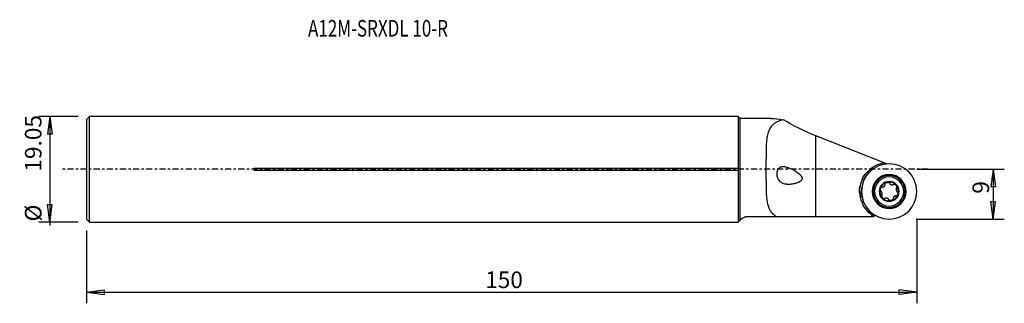
# Model space of a CAD drawing. Units: millimetres. Extents: x -86 to 92, y -24 to 27.
import ezdxf

# ---------------------------------------------------------------- set-up
doc = ezdxf.new("R2010")
doc.units = ezdxf.units.MM
doc.header["$MEASUREMENT"] = 0
doc.linetypes.add('CENTER', pattern=[47.5, 22, -8.5, 8.5, -8.5])
for name, color, linetype in [('1', 4, 'CONTINUOUS'), ('2L', 7, 'CONTINUOUS'), ('SK1', 4, 'CONTINUOUS'), ('SK2', 7, 'CONTINUOUS'), ('SK4', 2, 'CENTER'), ('SK6', 5, 'CONTINUOUS')]:
    doc.layers.add(name, color=color, linetype=linetype)
doc.styles.add('DEFAULT', font='simplex.shx')
doc.dimstyles.get("Standard").update_dxf_attribs({"dimtxt": 0.18, "dimasz": 0.18, "dimexe": 0.18, "dimexo": 0.0625, "dimgap": 0.09, "dimtad": 1, "dimzin": 0, "dimdsep": 52, "dimtxsty": 'Standard', "dimcen": 0.09, "dimadec": 0, "dimazin": 0, "dimtfac": 1, "dimtdec": 4, "dimtofl": 0, "dimtmove": 0, "dimatfit": 3, "dimfxl": 1, "dimtolj": 1, "dimtzin": 0, "dimarcsym": 0})

# ---------------------------------------------------------------- blocks, each defined once
blk = doc.blocks.new('DimnDraft3D1')
at = {"layer": 'SK2'}
for p, q in [((76.2, -8.898979), (76.2, -24.202882)), ((-73.8, -11.025), (-73.8, -24.202882)), ((-73.8, -22.202882), (-70.625002, -21.784885)), ((-73.8, -22.202882), (76.2, -22.202882)), ((-73.8, -22.202882), (-70.624998, -22.620878)), ((-70.625002, -21.784885), (-70.624998, -22.620878)), ((76.2, -22.202882), (73.024998, -21.784885)), ((73.025002, -22.620878), (73.024998, -21.784885)), ((76.2, -22.202882), (73.025002, -22.620878))]:
    blk.add_line(p, q, dxfattribs=at)
at = {"layer": 'SK2', "insert": (-1.788114, -21.452882), "char_height": 3, "attachment_point": 7, "line_spacing_factor": 1.084337, "style": 'DEFAULT'}
blk.add_mtext('\\W01.000;\\fsimplex.shx,bigfont.shx;150 ', dxfattribs=at)
blk = doc.blocks.new('DimnDraft3D2')
at = {"layer": 'SK2'}
for p, q in [((-75.3, 9.525), (-82.450508, 9.525)), ((-80.450508, 9.525), (-80.868504, 6.349998)), ((-80.450508, 9.525), (-80.450508, -10.164607)), ((-80.450508, 9.525), (-80.032511, 6.350002)), ((-80.032511, 6.350002), (-80.868504, 6.349998)), ((-80.868504, -6.350002), (-80.032511, -6.349998)), ((-80.450508, -9.525), (-80.868504, -6.350002)), ((-80.450508, -9.525), (-80.032511, -6.349998)), ((-75.3, -9.525), (-82.450508, -9.525))]:
    blk.add_line(p, q, dxfattribs=at)
at = {"layer": 'SK2', "char_height": 3, "attachment_point": 7, "rotation": 90, "line_spacing_factor": 1.084337, "style": 'DEFAULT'}
for s, insert in [('\\W01.000;\\fsimplex.shx,bigfont.shx;19.05 ', (-81.950508, -0.414607)), ('\\W01.000;\\fsimplex.shx,bigfont.shx;%%c ', (-81.950508, -9.414607))]:
    blk.add_mtext(s, dxfattribs=dict(at, insert=insert))
blk = doc.blocks.new('DimnDraft3D3')
at = {"layer": '2L'}
for p, q in [((76.2, 0), (92.00466, 0)), ((90.00466, 0), (89.586664, -3.175002)), ((90.00466, 0), (90.00466, -9)), ((90.00466, 0), (90.422657, -3.174998)), ((90.422657, -3.174998), (89.586664, -3.175002)), ((89.586664, -5.825002), (90.422657, -5.824998)), ((90.00466, -9), (89.586664, -5.825002)), ((90.00466, -9), (90.422657, -5.824998)), ((76.098979, -9), (92.00466, -9))]:
    blk.add_line(p, q, dxfattribs=at)
at = {"layer": '2L', "insert": (89.25466, -4.401316), "char_height": 3, "attachment_point": 7, "rotation": 90, "line_spacing_factor": 1.084337, "style": 'DEFAULT'}
blk.add_mtext('\\W01.000;\\fsimplex.shx,bigfont.shx;9 ', dxfattribs=at)

msp = doc.modelspace()

# ---------------------------------------------------------------- linework, layer by layer
at = {"layer": '1'}
for p, q in [((43.95, 9.525), (0, 9.525)), ((44.275, 9.2), (43.95, 9.525)), ((43.95, 9.525), (43.95, 0.233)), ((49.908, 9.2), (44.275, 9.2)), ((44.275, -9.149), (44.275, 9.2)), ((57.95, -8.5), (57.95, 6.049)), ((70.315, 1.203), (57.95, 6.049)), ((48.95, -1.908), (48.95, 1.908)), ((0, 0.233), (43.95, 0.233)), ((43.95, -0.233), (0, -0.233)), ((43.95, -0.233), (43.95, -9.525)), ((65.905, -3.218), (66.372, -1.688)), ((66.372, -1.688), (66.713, -1.792)), ((65.905, -3.218), (66.245, -3.322)), ((66.247, -3.316), (66.245, -3.322)), ((66.713, -1.792), (66.711, -1.798)), ((45.75, -8.5), (50.811, -8.5)), ((50.811, -8.5), (57.95, -8.5)), ((57.95, -8.5), (68.402, -8.5)), ((68.191, -7.993), (68.024, -8.215)), ((68.024, -8.215), (68.402, -8.5)), ((68.413, -8.5), (68.402, -8.5)), ((68.413, -8.5), (68.501, -8.209)), ((0, -9.525), (43.95, -9.525)), ((43.95, -9.525), (44.092, -9.383))]:
    msp.add_line(p, q, dxfattribs=at)
at = {"layer": '1', "extrusion": (0, 0, -1)}
for radius in [5, 3.052, 3.016, 2.882, 2.625, 1.8, 1.676]:
    msp.add_circle((-71.2, -4), radius, dxfattribs=at)
for centre, radius, start, end in [((-71.2, -4), 5.278, 39.48636, 80.35109), ((-68.278, -2.27), 1.993, 17, 54.70043), ((-67.81, -3.8), 1.993, 339.29957, 17), ((-71.2, -4), 5.278, 307, 354.51364)]:
    msp.add_arc(centre, radius, start, end, dxfattribs=at)
for centre, major_axis, ratio, start_param, end_param in [((73.386, 0), (24.438, -8.916), 0.092884, -2.8923029, -2.6582969), ((57.95, 8.668), (8.95, -3.782), 0.249654, 1.4656923, 2.1685778), ((68.422, -2.314), (0.575, 1.882), 0.907959, -1.5707963, -0.9587116), ((67.954, -3.844), (0.575, 1.882), 0.907959, -2.1828811, -1.5707963), ((69.545, -8.387), (1.412, 0.386), 0.226644, -2.4258464, -2.1495855)]:
    msp.add_ellipse(centre, major_axis=major_axis, ratio=ratio, start_param=start_param, end_param=end_param, dxfattribs=at)
at = {"layer": '1'}
for points, knots in [([(52.132, 8.949), (51.776, 8.877), (51.451, 8.784), (51.009, 8.602), (50.869, 8.535), (50.67, 8.42), (50.605, 8.38), (50.48, 8.296), (50.42, 8.251), (50.13, 8.021), (49.934, 7.806), (49.688, 7.433), (49.613, 7.299), (49.478, 7.015), (49.419, 6.866), (49.262, 6.398), (49.184, 6.06), (49.112, 5.602), (49.099, 5.508), (49.074, 5.319), (49.063, 5.223), (49.033, 4.932), (49.018, 4.733), (48.979, 4.125), (48.966, 3.702), (48.957, 3.151), (48.955, 3.04), (48.953, 2.817), (48.952, 2.705), (48.95, 2.367), (48.95, 2.139), (48.95, 1.908)], [0, 0, 0, 0, 0.125, 0.125, 0.1875, 0.1875, 0.21875, 0.21875, 0.25, 0.25, 0.375, 0.375, 0.4375, 0.4375, 0.5, 0.5, 0.625, 0.625, 0.65625, 0.65625, 0.6875, 0.6875, 0.75, 0.75, 0.875, 0.875, 0.90625, 0.90625, 0.9375, 0.9375, 1, 1, 1, 1]), ([(43.95, -0.233), (43.966, -0.198), (43.978, -0.161), (43.991, -0.102), (43.994, -0.082), (43.999, -0.041), (44, -0.021), (44, 0.02), (43.999, 0.041), (43.994, 0.081), (43.991, 0.101), (43.978, 0.16), (43.966, 0.198), (43.95, 0.233)], [0, 0, 0, 0, 0.25, 0.25, 0.375, 0.375, 0.5, 0.5, 0.625, 0.625, 0.75, 0.75, 1, 1, 1, 1]), ([(51.18, 0.094), (51.257, 0.186), (51.342, 0.257), (51.483, 0.338), (51.532, 0.362), (51.631, 0.4), (51.682, 0.415), (51.786, 0.438), (51.839, 0.447), (51.946, 0.458), (52.001, 0.46), (52.167, 0.46), (52.279, 0.449), (52.505, 0.413), (52.619, 0.386), (52.793, 0.338), (52.851, 0.32), (52.967, 0.281), (53.026, 0.26), (53.201, 0.194), (53.317, 0.145), (53.55, 0.039), (53.666, -0.018), (53.897, -0.14), (54.013, -0.204), (54.244, -0.341), (54.359, -0.414), (54.588, -0.567), (54.701, -0.647), (54.923, -0.818), (55.031, -0.908), (55.185, -1.054), (55.234, -1.105), (55.305, -1.186), (55.327, -1.213), (55.371, -1.271), (55.392, -1.3), (55.43, -1.361), (55.448, -1.392), (55.479, -1.457), (55.492, -1.491), (55.512, -1.563), (55.518, -1.599), (55.519, -1.654), (55.518, -1.673), (55.514, -1.71), (55.511, -1.728), (55.498, -1.781), (55.483, -1.815), (55.448, -1.879), (55.427, -1.908), (55.38, -1.964), (55.355, -1.989), (55.302, -2.037), (55.274, -2.059), (55.216, -2.101), (55.187, -2.121), (55.127, -2.158), (55.096, -2.176), (55.005, -2.226), (54.942, -2.256), (54.754, -2.34), (54.625, -2.386), (54.432, -2.448), (54.367, -2.467), (54.238, -2.503), (54.174, -2.519), (53.982, -2.564), (53.855, -2.589), (53.603, -2.629), (53.478, -2.644), (53.231, -2.665), (53.108, -2.67), (52.926, -2.669), (52.865, -2.667), (52.746, -2.661), (52.687, -2.656), (52.512, -2.637), (52.399, -2.618), (52.178, -2.566), (52.07, -2.532), (51.861, -2.446), (51.761, -2.394), (51.573, -2.272), (51.484, -2.201), (51.318, -2.035), (51.243, -1.942), (51.144, -1.785), (51.112, -1.73), (51.055, -1.612), (51.029, -1.551), (50.984, -1.425), (50.964, -1.359), (50.939, -1.256), (50.931, -1.221), (50.918, -1.151), (50.913, -1.116), (50.898, -1.009), (50.893, -0.936), (50.891, -0.826), (50.891, -0.789), (50.893, -0.716), (50.896, -0.68), (50.906, -0.572), (50.917, -0.502), (50.941, -0.398), (50.95, -0.364), (50.97, -0.297), (50.991, -0.233), (51.017, -0.172), (51.045, -0.113), (51.06, -0.085), (51.107, -0.002), (51.142, 0.048), (51.18, 0.094)], [0, 0, 0, 0, 0.03125, 0.03125, 0.046875, 0.046875, 0.0625, 0.0625, 0.078125, 0.078125, 0.09375, 0.09375, 0.125, 0.125, 0.15625, 0.15625, 0.171875, 0.171875, 0.1875, 0.1875, 0.21875, 0.21875, 0.25, 0.25, 0.28125, 0.28125, 0.3125, 0.3125, 0.34375, 0.34375, 0.375, 0.375, 0.390625, 0.390625, 0.3984375, 0.3984375, 0.40625, 0.40625, 0.4140625, 0.4140625, 0.421875, 0.421875, 0.4296875, 0.4296875, 0.4335938, 0.4335938, 0.4375, 0.4375, 0.4453125, 0.4453125, 0.453125, 0.453125, 0.4609375, 0.4609375, 0.46875, 0.46875, 0.4765625, 0.4765625, 0.484375, 0.484375, 0.5, 0.5, 0.53125, 0.53125, 0.546875, 0.546875, 0.5625, 0.5625, 0.59375, 0.59375, 0.625, 0.625, 0.65625, 0.65625, 0.671875, 0.671875, 0.6875, 0.6875, 0.71875, 0.71875, 0.75, 0.75, 0.78125, 0.78125, 0.8125, 0.8125, 0.84375, 0.84375, 0.859375, 0.859375, 0.875, 0.875, 0.890625, 0.890625, 0.8984375, 0.8984375, 0.90625, 0.90625, 0.921875, 0.921875, 0.9296875, 0.9296875, 0.9375, 0.9375, 0.953125, 0.953125, 0.9609375, 0.9609375, 0.96875, 0.9765625, 0.9765625, 0.984375, 0.984375, 1, 1, 1, 1]), ([(70.853, 0.934), (70.76, 0.978), (70.668, 1.022), (70.488, 1.112), (70.4, 1.157), (70.315, 1.203)], [0, 0, 0, 0, 0.5, 0.5, 1, 1, 1, 1]), ([(67.127, -0.644), (67.182, -0.606), (67.239, -0.571), (67.328, -0.524), (67.358, -0.509), (67.419, -0.481), (67.449, -0.468), (67.604, -0.406), (67.731, -0.371), (67.863, -0.349)], [0, 0, 0, 0, 0.25, 0.25, 0.375, 0.375, 0.5, 0.5, 1, 1, 1, 1]), ([(48.95, -1.908), (48.95, -2.289), (48.951, -2.661), (48.96, -3.388), (48.967, -3.742), (48.989, -4.261), (48.998, -4.431), (49.015, -4.684), (49.021, -4.767), (49.035, -4.932), (49.042, -5.013), (49.082, -5.414), (49.125, -5.718), (49.239, -6.292), (49.311, -6.563), (49.427, -6.88), (49.451, -6.943), (49.503, -7.064), (49.583, -7.243), (49.674, -7.407), (49.873, -7.72), (50.026, -7.905), (50.292, -8.152), (50.387, -8.229), (50.59, -8.373), (50.698, -8.439), (50.811, -8.5)], [0, 0, 0, 0, 0.125, 0.125, 0.25, 0.25, 0.3125, 0.3125, 0.34375, 0.34375, 0.375, 0.375, 0.5, 0.5, 0.625, 0.625, 0.65625, 0.65625, 0.6875, 0.75, 0.75, 0.875, 0.875, 0.9375, 0.9375, 1, 1, 1, 1]), ([(69.918, -3.199), (69.909, -3.194), (69.9, -3.19), (69.88, -3.185), (69.87, -3.185), (69.839, -3.187), (69.819, -3.195), (69.782, -3.215), (69.766, -3.228), (69.735, -3.256), (69.721, -3.272), (69.683, -3.321), (69.661, -3.357), (69.624, -3.432), (69.609, -3.47), (69.585, -3.549), (69.576, -3.59), (69.564, -3.673), (69.562, -3.715), (69.567, -3.777), (69.57, -3.798), (69.579, -3.839), (69.586, -3.859), (69.605, -3.896), (69.617, -3.913), (69.641, -3.932), (69.65, -3.937), (69.669, -3.945), (69.679, -3.947), (69.689, -3.947)], [0, 0, 0, 0, 0.03125, 0.03125, 0.0625, 0.0625, 0.125, 0.125, 0.1875, 0.1875, 0.25, 0.25, 0.375, 0.375, 0.5, 0.5, 0.625, 0.625, 0.75, 0.75, 0.8125, 0.8125, 0.875, 0.875, 0.9375, 0.9375, 0.96875, 0.96875, 1, 1, 1, 1]), ([(69.918, -3.199), (69.934, -3.209), (69.952, -3.215), (69.988, -3.22), (70.007, -3.219), (70.062, -3.212), (70.098, -3.2), (70.167, -3.169), (70.2, -3.149), (70.263, -3.106), (70.292, -3.082), (70.348, -3.03), (70.374, -3.003), (70.421, -2.943), (70.443, -2.912), (70.478, -2.845), (70.493, -2.81), (70.504, -2.756), (70.506, -2.737), (70.504, -2.7), (70.499, -2.682), (70.49, -2.666)], [0, 0, 0, 0, 0.0625, 0.0625, 0.125, 0.125, 0.25, 0.25, 0.375, 0.375, 0.5, 0.5, 0.625, 0.625, 0.75, 0.75, 0.875, 0.875, 0.9375, 0.9375, 1, 1, 1, 1]), ([(70.49, -2.665), (70.486, -2.656), (70.483, -2.647), (70.479, -2.626), (70.48, -2.616), (70.484, -2.585), (70.493, -2.566), (70.516, -2.531), (70.529, -2.516), (70.56, -2.487), (70.577, -2.474), (70.628, -2.439), (70.666, -2.42), (70.743, -2.388), (70.782, -2.376), (70.863, -2.357), (70.905, -2.351), (70.988, -2.346), (71.03, -2.346), (71.092, -2.355), (71.112, -2.36), (71.152, -2.372), (71.172, -2.38), (71.207, -2.401), (71.223, -2.415), (71.241, -2.44), (71.245, -2.45), (71.251, -2.469), (71.253, -2.479), (71.253, -2.489)], [0, 0, 0, 0, 0.03125, 0.03125, 0.0625, 0.0625, 0.125, 0.125, 0.1875, 0.1875, 0.25, 0.25, 0.375, 0.375, 0.5, 0.5, 0.625, 0.625, 0.75, 0.75, 0.8125, 0.8125, 0.875, 0.875, 0.9375, 0.9375, 0.96875, 0.96875, 1, 1, 1, 1]), ([(71.253, -2.49), (71.252, -2.508), (71.256, -2.526), (71.27, -2.56), (71.28, -2.576), (71.314, -2.621), (71.342, -2.646), (71.404, -2.69), (71.437, -2.709), (71.505, -2.741), (71.541, -2.755), (71.614, -2.777), (71.651, -2.786), (71.726, -2.797), (71.764, -2.8), (71.839, -2.798), (71.877, -2.793), (71.93, -2.775), (71.947, -2.768), (71.978, -2.747), (71.991, -2.734), (72.001, -2.718)], [0, 0, 0, 0, 0.0625, 0.0625, 0.125, 0.125, 0.25, 0.25, 0.375, 0.375, 0.5, 0.5, 0.625, 0.625, 0.75, 0.75, 0.875, 0.875, 0.9375, 0.9375, 1, 1, 1, 1]), ([(72.001, -2.718), (72.007, -2.71), (72.013, -2.702), (72.029, -2.689), (72.038, -2.684), (72.067, -2.673), (72.088, -2.671), (72.13, -2.673), (72.15, -2.677), (72.191, -2.689), (72.21, -2.697), (72.266, -2.724), (72.301, -2.747), (72.367, -2.798), (72.398, -2.826), (72.454, -2.887), (72.48, -2.92), (72.527, -2.989), (72.547, -3.025), (72.57, -3.084), (72.577, -3.104), (72.586, -3.145), (72.589, -3.165), (72.588, -3.207), (72.584, -3.228), (72.571, -3.256), (72.565, -3.264), (72.552, -3.279), (72.544, -3.285), (72.535, -3.29)], [0, 0, 0, 0, 0.03125, 0.03125, 0.0625, 0.0625, 0.125, 0.125, 0.1875, 0.1875, 0.25, 0.25, 0.375, 0.375, 0.5, 0.5, 0.625, 0.625, 0.75, 0.75, 0.8125, 0.8125, 0.875, 0.875, 0.9375, 0.9375, 0.96875, 0.96875, 1, 1, 1, 1]), ([(72.534, -3.29), (72.518, -3.299), (72.504, -3.312), (72.482, -3.341), (72.473, -3.357), (72.451, -3.409), (72.444, -3.446), (72.436, -3.521), (72.437, -3.559), (72.443, -3.635), (72.449, -3.673), (72.466, -3.747), (72.477, -3.783), (72.505, -3.854), (72.521, -3.888), (72.551, -3.936), (72.562, -3.952), (72.585, -3.981), (72.598, -3.995), (72.626, -4.02), (72.641, -4.03), (72.666, -4.043), (72.674, -4.046), (72.692, -4.051), (72.701, -4.053), (72.71, -4.053)], [0, 0, 0, 0, 0.0625, 0.0625, 0.125, 0.125, 0.25, 0.25, 0.375, 0.375, 0.5, 0.5, 0.625, 0.625, 0.75, 0.75, 0.8125, 0.8125, 0.875, 0.875, 0.9375, 0.9375, 0.96875, 0.96875, 1, 1, 1, 1]), ([(65.946, -4.505), (65.971, -4.567), (65.999, -4.628), (66.046, -4.717), (66.063, -4.746), (66.097, -4.803), (66.115, -4.831), (66.191, -4.942), (66.254, -5.02), (66.324, -5.093)], [0, 0, 0, 0, 0.2838238, 0.2838238, 0.4257357, 0.4257357, 0.5676476, 0.5676476, 1, 1, 1, 1]), ([(69.866, -4.71), (69.882, -4.701), (69.896, -4.688), (69.918, -4.659), (69.927, -4.643), (69.949, -4.591), (69.956, -4.554), (69.964, -4.479), (69.963, -4.441), (69.957, -4.365), (69.951, -4.327), (69.934, -4.253), (69.923, -4.217), (69.895, -4.146), (69.879, -4.112), (69.849, -4.064), (69.838, -4.048), (69.815, -4.019), (69.802, -4.005), (69.774, -3.98), (69.759, -3.97), (69.734, -3.957), (69.726, -3.954), (69.708, -3.949), (69.699, -3.947), (69.69, -3.947)], [0, 0, 0, 0, 0.0625, 0.0625, 0.125, 0.125, 0.25, 0.25, 0.375, 0.375, 0.5, 0.5, 0.625, 0.625, 0.75, 0.75, 0.8125, 0.8125, 0.875, 0.875, 0.9375, 0.9375, 0.96875, 0.96875, 1, 1, 1, 1]), ([(70.399, -5.282), (70.393, -5.29), (70.387, -5.298), (70.371, -5.311), (70.362, -5.316), (70.333, -5.327), (70.312, -5.329), (70.27, -5.327), (70.25, -5.323), (70.209, -5.311), (70.19, -5.303), (70.134, -5.276), (70.099, -5.253), (70.033, -5.202), (70.002, -5.174), (69.946, -5.113), (69.92, -5.08), (69.873, -5.011), (69.853, -4.975), (69.83, -4.916), (69.823, -4.896), (69.814, -4.855), (69.811, -4.835), (69.812, -4.793), (69.816, -4.772), (69.829, -4.744), (69.835, -4.736), (69.848, -4.721), (69.856, -4.715), (69.865, -4.71)], [0, 0, 0, 0, 0.03125, 0.03125, 0.0625, 0.0625, 0.125, 0.125, 0.1875, 0.1875, 0.25, 0.25, 0.375, 0.375, 0.5, 0.5, 0.625, 0.625, 0.75, 0.75, 0.8125, 0.8125, 0.875, 0.875, 0.9375, 0.9375, 0.96875, 0.96875, 1, 1, 1, 1]), ([(71.147, -5.51), (71.148, -5.492), (71.144, -5.474), (71.13, -5.44), (71.12, -5.424), (71.086, -5.379), (71.058, -5.354), (70.996, -5.31), (70.963, -5.291), (70.895, -5.259), (70.859, -5.245), (70.787, -5.223), (70.749, -5.214), (70.674, -5.203), (70.636, -5.2), (70.58, -5.202), (70.561, -5.203), (70.524, -5.209), (70.505, -5.213), (70.47, -5.225), (70.453, -5.232), (70.43, -5.248), (70.423, -5.254), (70.41, -5.266), (70.404, -5.274), (70.399, -5.282)], [0, 0, 0, 0, 0.0625, 0.0625, 0.125, 0.125, 0.25, 0.25, 0.375, 0.375, 0.5, 0.5, 0.625, 0.625, 0.75, 0.75, 0.8125, 0.8125, 0.875, 0.875, 0.9375, 0.9375, 0.96875, 0.96875, 1, 1, 1, 1]), ([(71.91, -5.335), (71.914, -5.344), (71.917, -5.353), (71.921, -5.374), (71.92, -5.384), (71.916, -5.415), (71.907, -5.434), (71.884, -5.469), (71.871, -5.484), (71.84, -5.513), (71.823, -5.526), (71.772, -5.561), (71.734, -5.58), (71.657, -5.612), (71.618, -5.624), (71.537, -5.643), (71.495, -5.649), (71.412, -5.654), (71.37, -5.654), (71.308, -5.645), (71.288, -5.64), (71.248, -5.628), (71.228, -5.62), (71.193, -5.599), (71.177, -5.585), (71.159, -5.56), (71.155, -5.55), (71.149, -5.531), (71.147, -5.521), (71.147, -5.511)], [0, 0, 0, 0, 0.03125, 0.03125, 0.0625, 0.0625, 0.125, 0.125, 0.1875, 0.1875, 0.25, 0.25, 0.375, 0.375, 0.5, 0.5, 0.625, 0.625, 0.75, 0.75, 0.8125, 0.8125, 0.875, 0.875, 0.9375, 0.9375, 0.96875, 0.96875, 1, 1, 1, 1]), ([(72.482, -4.801), (72.466, -4.791), (72.448, -4.785), (72.412, -4.78), (72.393, -4.781), (72.338, -4.788), (72.302, -4.8), (72.233, -4.831), (72.2, -4.851), (72.137, -4.894), (72.108, -4.918), (72.052, -4.97), (72.026, -4.997), (71.979, -5.057), (71.957, -5.088), (71.922, -5.155), (71.907, -5.19), (71.896, -5.244), (71.894, -5.263), (71.896, -5.3), (71.901, -5.318), (71.91, -5.334)], [0, 0, 0, 0, 0.0625, 0.0625, 0.125, 0.125, 0.25, 0.25, 0.375, 0.375, 0.5, 0.5, 0.625, 0.625, 0.75, 0.75, 0.875, 0.875, 0.9375, 0.9375, 1, 1, 1, 1]), ([(72.482, -4.801), (72.491, -4.806), (72.5, -4.81), (72.52, -4.815), (72.53, -4.815), (72.561, -4.813), (72.581, -4.805), (72.618, -4.785), (72.634, -4.772), (72.665, -4.744), (72.679, -4.728), (72.717, -4.679), (72.739, -4.643), (72.776, -4.568), (72.791, -4.53), (72.815, -4.451), (72.824, -4.41), (72.836, -4.327), (72.838, -4.285), (72.833, -4.223), (72.83, -4.202), (72.821, -4.161), (72.814, -4.141), (72.795, -4.104), (72.783, -4.087), (72.759, -4.068), (72.75, -4.063), (72.731, -4.055), (72.721, -4.053), (72.711, -4.053)], [0, 0, 0, 0, 0.03125, 0.03125, 0.0625, 0.0625, 0.125, 0.125, 0.1875, 0.1875, 0.25, 0.25, 0.375, 0.375, 0.5, 0.5, 0.625, 0.625, 0.75, 0.75, 0.8125, 0.8125, 0.875, 0.875, 0.9375, 0.9375, 0.96875, 0.96875, 1, 1, 1, 1]), ([(44.275, -9.149), (44.301, -9.121), (44.339, -9.081), (44.421, -9.005), (44.453, -8.977), (44.509, -8.931), (44.529, -8.915), (44.573, -8.883), (44.597, -8.866), (44.673, -8.813), (44.731, -8.777), (44.869, -8.703), (44.947, -8.666), (45.061, -8.622), (45.085, -8.614), (45.135, -8.597), (45.161, -8.589), (45.24, -8.565), (45.297, -8.551), (45.387, -8.533), (45.419, -8.527), (45.482, -8.518), (45.514, -8.514), (45.58, -8.507), (45.613, -8.504), (45.681, -8.501), (45.716, -8.5), (45.75, -8.5)], [0, 0, 0, 0, 0.25, 0.25, 0.375, 0.375, 0.4375, 0.4375, 0.5, 0.5, 0.625, 0.625, 0.75, 0.75, 0.78125, 0.78125, 0.8125, 0.8125, 0.875, 0.875, 0.90625, 0.90625, 0.9375, 0.9375, 0.96875, 0.96875, 1, 1, 1, 1]), ([(44.275, -9.149), (44.262, -9.164), (44.25, -9.177), (44.23, -9.2), (44.22, -9.211), (44.195, -9.242), (44.182, -9.258), (44.159, -9.288), (44.15, -9.301), (44.133, -9.322), (44.127, -9.332), (44.115, -9.348), (44.11, -9.355), (44.102, -9.367), (44.099, -9.371), (44.091, -9.383), (44.089, -9.386), (44.089, -9.386)], [0, 0, 0, 0, 0.0625215, 0.0625215, 0.125043, 0.125043, 0.250086, 0.250086, 0.375129, 0.375129, 0.5001719, 0.5001719, 0.6252149, 0.6252149, 0.7502579, 0.7502579, 1, 1, 1, 1])]:
    msp.add_open_spline(points, degree=3, knots=knots, dxfattribs=at)
msp.add_rational_spline([(68.491, -8.243), (68.548, -8.26), (68.619, -8.282)], [0.500949645391, 0.499050354609, 0.500949645391], degree=2, dxfattribs=at)
at = {"layer": 'SK1'}
for p, q in [((-73.3, 9.525), (-73.8, 9.025)), ((-73.8, 9.025), (-73.8, -9.025)), ((-73.3, -9.525), (-73.3, 9.525)), ((0, 9.525), (-73.3, 9.525)), ((-43.55, 0.233), (-43.55, -0.233)), ((-43.55, 0.233), (0, 0.233)), ((0, -0.233), (-43.55, -0.233)), ((-73.8, -9.025), (-73.3, -9.525)), ((-73.3, -9.525), (0, -9.525))]:
    msp.add_line(p, q, dxfattribs=at)
at = {"layer": 'SK4', "ltscale": 0.05}
msp.add_line((78.2, 0), (-78.292, 0), dxfattribs=at)

# ---------------------------------------------------------------- texts
at = {"layer": 'SK6', "insert": (-33.794, 23.979), "char_height": 3, "attachment_point": 7, "line_spacing_factor": 1.084337, "style": 'DEFAULT'}
msp.add_mtext('\\W00.751;\\fsimplex.shx,bigfont.shx;A12M-SRXDL 10-R ', dxfattribs=at)

# ---------------------------------------------------------------- dimensions: what is measured, and where the dimension line sits
at = {"layer": '2L', "lineweight": -3}
dim = msp.add_linear_dim(base=(90.005, -9), p1=(76.2, 0), p2=(76.099, -9), angle=90, dimstyle='Standard', override={"dimtxt": 3, "dimasz": 3.175, "dimexe": 2, "dimexo": 2, "dimgap": 1.5, "dimtad": 1, "dimtih": 0, "dimtoh": 0, "dimzin": 8, "dimpost": '<>', "dimtxsty": 'DEFAULT', "dimsah": 1, "dimclrd": 2, "dimclre": 2, "dimclrt": 7, "dimtofl": 1, "dimtmove": 0}, dxfattribs=at)
dim.commit()
dim.dimension.update_dxf_attribs({"geometry": 'DimnDraft3D3', "text_midpoint": (90.005, -5.151)})
at = {"layer": 'SK2', "lineweight": -3}
dim = msp.add_aligned_dim(p1=(-75.3, 9.525), p2=(-75.3, -9.525), distance=-7.151, dimstyle='Standard', override={"dimtxt": 3, "dimasz": 3.175, "dimexe": 2, "dimexo": 2, "dimgap": 1.5, "dimtad": 1, "dimtih": 0, "dimtoh": 0, "dimzin": 8, "dimpost": '<>', "dimtxsty": 'DEFAULT', "dimsah": 1, "dimclrd": 2, "dimclre": 2, "dimclrt": 7, "dimtmove": 0}, dxfattribs=at)
dim.commit()
dim.dimension.update_dxf_attribs({"geometry": 'DimnDraft3D2', "text_midpoint": (-82.701, -1.165)})
dim = msp.add_linear_dim(base=(76.2, -22.203), p1=(-73.8, -11.025), p2=(76.2, -8.899), dimstyle='Standard', override={"dimtxt": 3, "dimasz": 3.175, "dimexe": 2, "dimexo": 2, "dimgap": 1.5, "dimtad": 1, "dimtih": 0, "dimzin": 8, "dimpost": '<>', "dimtxsty": 'DEFAULT', "dimsah": 1, "dimclrd": 2, "dimclre": 2, "dimclrt": 7, "dimtofl": 1, "dimtmove": 0}, dxfattribs=at)
dim.commit()
dim.dimension.update_dxf_attribs({"geometry": 'DimnDraft3D1', "text_midpoint": (-2.538, -22.203)})

doc.saveas('drawing.dxf')
